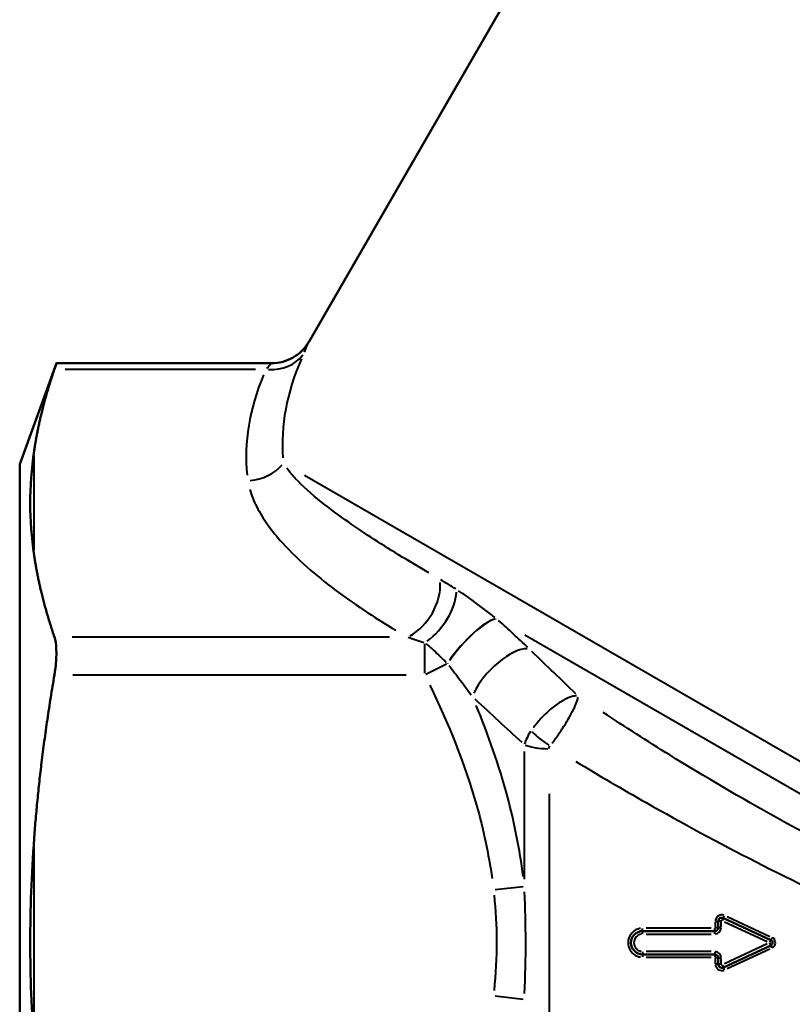
# Model space of a CAD drawing. Units: millimetres. Extents: x 135 to 566, y 177 to 520.
# Drawn here: x 135 to 188, y 250 to 318 of the extents above; entities that cross this region are included whole.
import ezdxf

# ---------------------------------------------------------------- set-up
doc = ezdxf.new("R2010")
doc.units = ezdxf.units.MM
doc.header["$LTSCALE"] = 2
doc.layers.add('Visible Edges(Frese)', color=7, linetype='Continuous', lineweight=50)
doc.layers.add('Visible Tangent Edges(Frese)', color=7, linetype='Continuous', lineweight=40)

msp = doc.modelspace()

# ---------------------------------------------------------------- linework, layer by layer
at = {"layer": 'Visible Edges(Frese)'}
for p, q in [((155.05, 295.738), (177.031, 333.811)), ((135.163, 287.307), (137.686, 294.238)), ((137.686, 294.238), (152.452, 294.238)), ((135.163, 287.307), (135.163, 221.557)), ((183.163, 255.905), (183.163, 255.482)), ((186.775, 254.613), (183.519, 256.131)), ((182.913, 255.232), (177.963, 255.232)), ((183.519, 252.733), (186.775, 254.251)), ((177.963, 253.632), (182.913, 253.632)), ((183.163, 253.382), (183.163, 252.959))]:
    msp.add_line(p, q, dxfattribs=at)
for centre, radius, start, end in [((152.452, 297.238), 3, 270, 330), ((183.413, 255.905), 0.25, 65, 180), ((177.963, 254.432), 0.8, 90, 270), ((182.913, 255.482), 0.25, 270, 0), ((186.69, 254.432), 0.2, 295, 65), ((182.913, 253.382), 0.25, 0, 90), ((183.413, 252.959), 0.25, 180, 295)]:
    msp.add_arc(centre, radius, start, end, dxfattribs=at)
for points, weights in [([(137.55, 293.836), (136.556, 290.909), (136.163, 288.264)], [1.00543771634, 1.01395381862, 1]), ([(136.163, 281.005), (136.556, 278.361), (137.55, 275.433)], [1, 1.01395381862, 1.00543771634]), ([(137.55, 272.835), (136.556, 266.98), (136.163, 261.691)], [1.00543771634, 1.01395381862, 1])]:
    msp.add_rational_spline(points, weights, degree=2, dxfattribs=at)
for points, knots in [([(137.55, 293.836), (137.568, 293.89), (137.585, 293.939), (137.657, 294.152), (137.686, 294.238), (137.686, 294.238)], [1.2234931, 1.2234931, 1.2234931, 1.2234931, 1.2544225, 1.2544225, 1.3751596, 1.3751596, 1.3751596, 1.3751596]), ([(136.163, 288.264), (136.161, 288.25), (136.159, 288.237), (135.977, 286.992), (135.887, 285.747), (135.887, 283.5), (135.977, 282.277), (136.159, 281.033), (136.161, 281.019), (136.163, 281.005)], [2.362817, 2.362817, 2.362817, 2.362817, 2.3704, 2.3704, 3.044325, 3.044325, 3.718249, 3.718249, 3.725832, 3.725832, 3.725832, 3.725832]), ([(137.55, 272.835), (137.568, 272.942), (137.585, 273.05), (137.657, 273.575), (137.686, 273.987), (137.686, 274.684), (137.657, 275.009), (137.585, 275.321), (137.568, 275.38), (137.55, 275.433)], [1.2234931, 1.2234931, 1.2234931, 1.2234931, 1.2544225, 1.2544225, 1.3751596, 1.3751596, 1.4958967, 1.4958967, 1.526826, 1.526826, 1.526826, 1.526826]), ([(136.163, 261.691), (136.161, 261.664), (136.159, 261.636), (135.977, 259.146), (135.887, 256.679), (135.887, 252.186), (135.977, 249.718), (136.159, 247.228), (136.161, 247.201), (136.163, 247.173)], [2.362817, 2.362817, 2.362817, 2.362817, 2.3704, 2.3704, 3.044325, 3.044325, 3.718249, 3.718249, 3.725832, 3.725832, 3.725832, 3.725832])]:
    msp.add_open_spline(points, degree=3, knots=knots, dxfattribs=at)
at = {"layer": 'Visible Tangent Edges(Frese)'}
for p, q in [((138.278, 293.836), (151.369, 293.836)), ((136.163, 281.368), (136.163, 287.901)), ((212.498, 253.191), (154.737, 286.539)), ((160.582, 275.433), (138.762, 275.433)), ((208.906, 253.034), (169.881, 275.565)), ((162.99, 272.959), (162.99, 274.956)), ((163.073, 272.877), (164.484, 273.582)), ((138.822, 272.835), (161.718, 272.835)), ((169.836, 258.809), (169.836, 267.572)), ((171.533, 264.655), (171.533, 221.096)), ((136.163, 247.899), (136.163, 260.965)), ((167.832, 258.081), (169.751, 258.298)), ((182.963, 255.497), (182.963, 255.875)), ((183.348, 255.905), (183.164, 255.905)), ((183.363, 255.503), (183.363, 255.884)), ((183.441, 255.964), (183.519, 256.131)), ((183.597, 255.874), (186.527, 254.508)), ((183.766, 256.226), (186.696, 254.868)), ((177.963, 255.233), (177.963, 255.411)), ((177.963, 255.048), (177.963, 255.231)), ((182.666, 255.426), (178.211, 255.426)), ((178.211, 255.032), (182.666, 255.032)), ((182.913, 255.233), (182.913, 255.411)), ((182.913, 255.048), (182.913, 255.231)), ((183.348, 255.482), (183.164, 255.482)), ((186.527, 254.356), (183.597, 252.99)), ((186.697, 254.446), (186.774, 254.613)), ((186.774, 254.251), (186.697, 254.418)), ((177.963, 253.816), (177.963, 253.633)), ((182.666, 253.832), (178.211, 253.832)), ((182.913, 253.816), (182.913, 253.633)), ((186.696, 253.996), (183.766, 252.638)), ((177.963, 253.631), (177.963, 253.453)), ((178.211, 253.438), (182.666, 253.438)), ((182.913, 253.631), (182.913, 253.453)), ((182.963, 252.989), (182.963, 253.367)), ((183.348, 253.382), (183.164, 253.382)), ((183.363, 252.98), (183.363, 253.361)), ((183.348, 252.959), (183.164, 252.959)), ((183.441, 252.9), (183.519, 252.733)), ((167.832, 250.783), (169.751, 250.566))]:
    msp.add_line(p, q, dxfattribs=at)
for centre, radius, start, end in [((183.413, 255.905), 0.05, 70.75, 174.25), ((177.963, 254.432), 0.6, 99, 261), ((182.913, 255.482), 0.45, 274.5, 355.5), ((182.913, 253.382), 0.45, 4.5, 85.5), ((183.413, 252.959), 0.05, 185.75, 289.25)]:
    msp.add_arc(centre, radius, start, end, dxfattribs=at)
for centre, major_axis, ratio, start_param, end_param in [((152.096, 296.434), (2.734, -1.236), 0.844712, 5.131642, 6.111697), ((208.413, 298.166), (-54.926, -12.007), 0.455551, 5.966511, 6.220963), ((208.413, 295.568), (57.523, 9.681), 0.451416, 2.861407, 3.115859), ((150.844, 288.787), (2.97, 0.422), 0.863851, 4.638145, 5.498666), ((161.794, 278.031), (1.502, 2.597), 0.655274, 3.951135, 5.502377), ((162.99, 277.249), (1.755, 2.433), 0.536327, 4.153142, 5.592451), ((166.115, 274.398), (2.005, 2.231), 0.253768, 0.322102, 2.047603), ((166.128, 274.386), (2.001, 2.235), 0.25573, 0.319987, 2.048136), ((168.388, 272.299), (2.08, 2.162), 0.416809, 0.351966, 2.266106), ((171.601, 268.927), (1.936, -1.419), 0.335312, 4.277326, 4.917866), ((171.533, 268.713), (2.4, 0), 0.397788, 3.966261, 4.673119), ((182.963, 255.905), (0.2, 0), 0.043704, 4.790929, 6.204645), ((183.604, 256.313), (-0.085, -0.181), 0.023615, 0.07601, 1.444188), ((182.963, 255.482), (0.2, 0), 0.031157, 4.790929, 6.204645), ((186.859, 254.795), (-0.085, -0.181), 0.004546, 0.078052, 1.482994), ((186.859, 254.07), (-0.085, 0.181), 0.004546, 4.800191, 6.205133), ((182.963, 253.382), (0.2, 0), 0.031157, 0.07854, 1.492257), ((182.963, 252.959), (0.2, 0), 0.043704, 0.07854, 1.492257), ((183.604, 252.551), (-0.085, 0.181), 0.023615, 4.838997, 6.207175)]:
    msp.add_ellipse(centre, major_axis=major_axis, ratio=ratio, start_param=start_param, end_param=end_param, dxfattribs=at)
for points, knots in [([(154.724, 295.012), (154.866, 295.323), (154.964, 295.544), (155.034, 295.702), (155.046, 295.728), (155.049, 295.735)], [0.0158014, 0.0158014, 0.0158014, 0.0158014, 0.2159592, 0.2159592, 0.3002272, 0.3002272, 0.3002272, 0.3002272]), ([(152.451, 294.237), (152.448, 294.233), (152.436, 294.22), (152.367, 294.141), (152.271, 294.03), (152.13, 293.874)], [-0.3002272, -0.3002272, -0.3002272, -0.3002272, -0.2159592, -0.2159592, -0.0158014, -0.0158014, -0.0158014, -0.0158014]), ([(163.279, 279.838), (162.65, 280.206), (162.04, 280.571), (160.11, 281.75), (158.871, 282.547), (157.088, 283.792), (156.46, 284.257), (155.209, 285.257), (154.61, 285.792), (153.897, 286.554), (153.696, 286.792), (153.524, 287.026)], [2.404383, 2.404383, 2.404383, 2.404383, 2.711953, 2.711953, 3.410979, 3.410979, 3.842017, 3.842017, 4.362624, 4.362624, 4.605234, 4.605234, 4.605234, 4.605234]), ([(150.972, 285.581), (151.084, 285.18), (151.247, 284.781), (151.878, 283.541), (152.482, 282.721), (153.782, 281.272), (154.45, 280.633), (156.349, 278.998), (157.67, 278.031), (159.704, 276.695), (160.344, 276.294), (161.002, 275.9)], [-4.605234, -4.605234, -4.605234, -4.605234, -4.362624, -4.362624, -3.842017, -3.842017, -3.410979, -3.410979, -2.711953, -2.711953, -2.404383, -2.404383, -2.404383, -2.404383]), ([(167.817, 276.78), (167.365, 277.12), (166.863, 277.515), (166.017, 278.137), (165.666, 278.383), (165.319, 278.61)], [2.5963435, 2.5963435, 2.5963435, 2.5963435, 2.8332495, 2.8332495, 2.9931799, 2.9931799, 2.9931799, 2.9931799]), ([(167.952, 276.679), (167.951, 276.68), (167.949, 276.681), (167.946, 276.683), (167.944, 276.685), (167.943, 276.686)], [-0.001769942, -0.001769942, -0.001769942, -0.001769942, -0.000931548, -0.000931548, -0.000093155, -0.000093155, -0.000093155, -0.000093155]), ([(170.081, 274.708), (169.76, 275.017), (169.428, 275.329), (168.755, 275.952), (168.414, 276.263), (168.069, 276.574)], [-0.3115612, -0.3115612, -0.3115612, -0.3115612, -0.1639305, -0.1639305, -0.0181639, -0.0181639, -0.0181639, -0.0181639]), ([(163.065, 274.986), (163.249, 274.847), (163.437, 274.684), (163.902, 274.249), (164.186, 273.953), (164.472, 273.689)], [-2.9931799, -2.9931799, -2.9931799, -2.9931799, -2.8332495, -2.8332495, -2.5963435, -2.5963435, -2.5963435, -2.5963435]), ([(164.553, 273.616), (164.554, 273.614), (164.556, 273.612), (164.559, 273.608), (164.561, 273.606), (164.562, 273.604)], [0.000093155, 0.000093155, 0.000093155, 0.000093155, 0.000931548, 0.000931548, 0.001769942, 0.001769942, 0.001769942, 0.001769942]), ([(164.652, 273.488), (164.919, 273.146), (165.181, 272.806), (165.694, 272.128), (165.945, 271.79), (166.187, 271.458)], [0.0181639, 0.0181639, 0.0181639, 0.0181639, 0.1639305, 0.1639305, 0.3115612, 0.3115612, 0.3115612, 0.3115612]), ([(163.334, 272.137), (164.624, 269.48), (165.743, 266.72), (167.02, 262.228), (167.384, 260.543), (167.617, 258.84)], [-3.759001, -3.759001, -3.759001, -3.759001, -2.874033, -2.874033, -2.359389, -2.359389, -2.359389, -2.359389]), ([(173.426, 271.388), (173.33, 271.388), (173.222, 271.372), (172.946, 271.298), (172.767, 271.225), (172.369, 271.014), (172.142, 270.868), (171.675, 270.512), (171.432, 270.3), (170.994, 269.863), (170.798, 269.645), (170.557, 269.344), (170.499, 269.269), (170.443, 269.194)], [-0.09796493, -0.09796493, -0.09796493, -0.09796493, -0.08522414, -0.08522414, -0.06769567, -0.06769567, -0.04834995, -0.04834995, -0.02836194, -0.02836194, -0.01090844, -0.01090844, -0.00515605, -0.00515605, -0.00515605, -0.00515605]), ([(171.752, 268.154), (171.809, 268.229), (171.865, 268.305), (172.093, 268.616), (172.261, 268.857), (172.601, 269.372), (172.768, 269.644), (173.055, 270.142), (173.176, 270.373), (173.357, 270.756), (173.424, 270.918), (173.501, 271.151), (173.522, 271.235), (173.531, 271.305)], [0.00515605, 0.00515605, 0.00515605, 0.00515605, 0.01090844, 0.01090844, 0.02836194, 0.02836194, 0.04834995, 0.04834995, 0.06769567, 0.06769567, 0.08522414, 0.08522414, 0.09796493, 0.09796493, 0.09796493, 0.09796493]), ([(169.757, 258.988), (169.524, 260.85), (169.153, 262.688), (168.098, 266.62), (167.366, 268.706), (166.527, 270.73)], [2.345929, 2.345929, 2.345929, 2.345929, 2.874033, 2.874033, 3.503259, 3.503259, 3.503259, 3.503259]), ([(208.83, 252.735), (204.104, 254.663), (199.441, 256.725), (189.709, 261.527), (184.674, 264.332), (179.823, 267.333), (178.282, 268.286), (176.761, 269.257), (175.26, 270.241)], [0.215694, 0.215694, 0.215694, 0.215694, 1.768359, 1.768359, 3.536718, 3.536718, 3.536718, 4.098187, 4.098187, 4.098187, 4.098187]), ([(170.266, 268.944), (170.172, 268.802), (170.088, 268.657), (169.948, 268.367), (169.891, 268.221), (169.849, 268.082)], [0.00123178, 0.00123178, 0.00123178, 0.00123178, 0.01205497, 0.01205497, 0.0234039, 0.0234039, 0.0234039, 0.0234039]), ([(171.533, 267.769), (171.534, 267.801), (171.539, 267.834), (171.56, 267.894), (171.575, 267.923), (171.594, 267.949)], [-0.0234039, -0.0234039, -0.0234039, -0.0234039, -0.01205497, -0.01205497, -0.00123178, -0.00123178, -0.00123178, -0.00123178]), ([(173.364, 266.887), (174.953, 265.932), (176.564, 264.989), (178.197, 264.063), (183.153, 261.253), (188.304, 258.617), (198.222, 254.111), (202.956, 252.181), (207.737, 250.381)], [-4.119356, -4.119356, -4.119356, -4.119356, -3.536718, -3.536718, -3.536718, -1.768359, -1.768359, -0.216808, -0.216808, -0.216808, -0.216808]), ([(169.853, 250.94), (169.905, 252.134), (169.935, 253.346), (169.931, 255.685), (169.901, 256.812), (169.853, 257.924)], [-0.6919393, -0.6919393, -0.6919393, -0.6919393, -0.3525264, -0.3525264, -0.0364179, -0.0364179, -0.0364179, -0.0364179]), ([(167.754, 257.705), (167.862, 256.657), (167.928, 255.603), (167.937, 253.417), (167.87, 252.285), (167.754, 251.159)], [0.0364179, 0.0364179, 0.0364179, 0.0364179, 0.3525264, 0.3525264, 0.6919393, 0.6919393, 0.6919393, 0.6919393]), ([(183.562, 256.318), (183.496, 256.341), (183.425, 256.349), (183.276, 256.329), (183.201, 256.298), (183.09, 256.213), (183.05, 256.166), (182.997, 256.072), (182.981, 256.029), (182.969, 255.969), (182.967, 255.955), (182.966, 255.941)], [-0.0853866, -0.0853866, -0.0853866, -0.0853866, -0.06443713, -0.06443713, -0.04084044, -0.04084044, -0.02268913, -0.02268913, -0.00872659, -0.00872659, -0.00449403, -0.00449403, -0.00449403, -0.00449403]), ([(177.808, 255.414), (177.787, 255.411), (177.766, 255.407), (177.471, 255.341), (177.223, 255.158), (176.985, 254.725), (176.944, 254.509), (176.996, 254.127), (177.066, 253.961), (177.256, 253.716), (177.361, 253.628), (177.57, 253.512), (177.668, 253.477), (177.782, 253.454), (177.795, 253.452), (177.807, 253.45)], [-0.2967636, -0.2967636, -0.2967636, -0.2967636, -0.2904878, -0.2904878, -0.2059688, -0.2059688, -0.1428114, -0.1428114, -0.0905142, -0.0905142, -0.0502857, -0.0502857, -0.0193406, -0.0193406, -0.0156191, -0.0156191, -0.0156191, -0.0156191]), ([(182.963, 255.472), (182.963, 255.471), (182.963, 255.47), (182.962, 255.461), (182.958, 255.452), (182.949, 255.44), (182.944, 255.436), (182.933, 255.43), (182.928, 255.428), (182.921, 255.427), (182.919, 255.426), (182.917, 255.426)], [-0.007424805, -0.007424805, -0.007424805, -0.007424805, -0.007158796, -0.007158796, -0.004537265, -0.004537265, -0.002520703, -0.002520703, -0.000969501, -0.000969501, -0.000390779, -0.000390779, -0.000390779, -0.000390779]), ([(187.086, 254.488), (187.085, 254.499), (187.083, 254.509), (187.068, 254.572), (187.046, 254.622), (186.989, 254.699), (186.96, 254.729), (186.911, 254.764), (186.895, 254.774), (186.878, 254.783)], [-0.03951475, -0.03951475, -0.03951475, -0.03951475, -0.03624265, -0.03624265, -0.0201348, -0.0201348, -0.00774416, -0.00774416, -0.00207972, -0.00207972, -0.00207972, -0.00207972]), ([(186.878, 254.081), (186.889, 254.087), (186.9, 254.093), (186.987, 254.15), (187.044, 254.226), (187.078, 254.334), (187.083, 254.355), (187.086, 254.377)], [-0.08813426, -0.08813426, -0.08813426, -0.08813426, -0.0844051, -0.0844051, -0.05718284, -0.05718284, -0.05067291, -0.05067291, -0.05067291, -0.05067291]), ([(182.917, 253.438), (182.918, 253.438), (182.919, 253.438), (182.929, 253.436), (182.937, 253.433), (182.949, 253.424), (182.954, 253.418), (182.96, 253.408), (182.962, 253.403), (182.963, 253.396), (182.963, 253.394), (182.963, 253.392)], [-0.007424776, -0.007424776, -0.007424776, -0.007424776, -0.007168601, -0.007168601, -0.004543479, -0.004543479, -0.002524155, -0.002524155, -0.000970829, -0.000970829, -0.000390778, -0.000390778, -0.000390778, -0.000390778]), ([(182.966, 252.923), (182.973, 252.854), (182.996, 252.786), (183.077, 252.661), (183.137, 252.606), (183.262, 252.542), (183.321, 252.526), (183.429, 252.519), (183.476, 252.523), (183.535, 252.537), (183.549, 252.541), (183.562, 252.546)], [-0.08538755, -0.08538755, -0.08538755, -0.08538755, -0.0642941, -0.0642941, -0.04074978, -0.04074978, -0.02263877, -0.02263877, -0.00870722, -0.00870722, -0.00449408, -0.00449408, -0.00449408, -0.00449408])]:
    msp.add_open_spline(points, degree=3, knots=knots, dxfattribs=at)
for points in [[(165.118, 278.739), (164.771, 278.959), (164.428, 279.169), (164.094, 279.364)], [(161.852, 275.416), (162.202, 275.314), (162.562, 275.195), (162.929, 275.064)], [(173.37, 271.541), (172.369, 272.501), (171.363, 273.47), (170.355, 274.444)], [(166.446, 271.182), (167.518, 270.179), (168.59, 269.185), (169.658, 268.201)], [(187.089, 254.401), (187.091, 254.422), (187.091, 254.443), (187.089, 254.463)]]:
    msp.add_open_spline(points, degree=3, dxfattribs=at)

doc.saveas('drawing.dxf')
